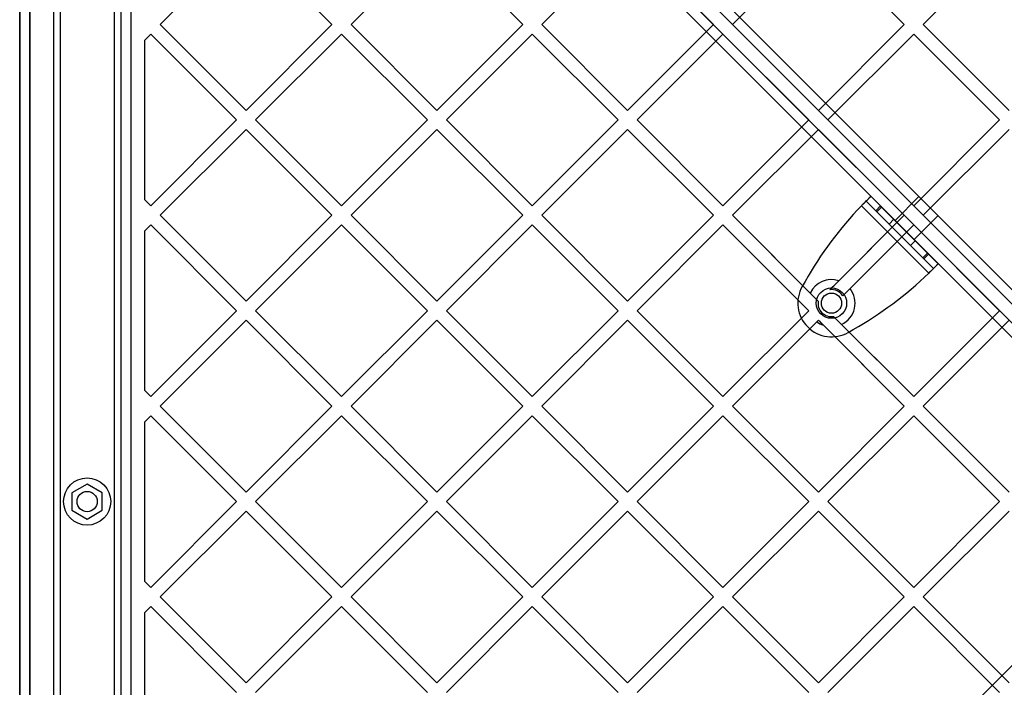
# Model space of a CAD drawing. Units: millimetres. Extents: x 16362 to 24313, y 28492 to 34050.
# Drawn here: x 21738 to 22030, y 30371 to 30568 of the extents above; entities that cross this region are included whole.
import ezdxf

# ---------------------------------------------------------------- set-up
doc = ezdxf.new("R2010")
doc.units = ezdxf.units.MM
doc.header["$LTSCALE"] = 200

msp = doc.modelspace()

# ---------------------------------------------------------------- linework, layer by layer
at = {"color": 7, "linetype": 'Continuous', "lineweight": 25}
for p, q in [((22404.4, 30749.16), (21764.47, 30109.23)), ((22134.61, 30381.85), (21768.71, 30747.75)), ((21768.71, 30747.75), (22081.6, 30434.85)), ((22083.73, 30436.97), (21771.54, 30749.16)), ((21771.54, 30749.16), (22135.98, 30384.72)), ((21765.88, 30744.92), (22131.78, 30379.02)), ((22078.78, 30432.03), (21765.88, 30744.92)), ((21764.47, 30742.09), (22076.66, 30429.9)), ((22128.91, 30377.65), (21764.47, 30742.09)), ((21737.97, 30736.12), (21737.97, 30115.2)), ((21740.97, 30117.1), (21740.97, 30734.22)), ((21770.97, 30713.3), (21770.97, 30138.02)), ((21740.97, 30705.18), (21740.97, 30146.15)), ((21737.97, 30149.15), (21737.97, 30702.17)), ((21747.97, 30655.66), (21747.97, 30195.66)), ((21749.97, 30655.66), (21749.97, 30195.66)), ((21765.97, 30655.66), (21765.97, 30195.66)), ((21767.97, 30655.66), (21767.97, 30195.66)), ((21779.67, 30567.08), (21805.13, 30592.54)), ((21805.13, 30592.54), (21830.58, 30567.08)), ((21836.24, 30567.08), (21861.69, 30592.54)), ((21861.69, 30592.54), (21887.15, 30567.08)), ((21892.81, 30567.08), (21918.26, 30592.54)), ((21918.26, 30592.54), (21943.72, 30567.08)), ((21949.38, 30567.08), (21974.83, 30592.54)), ((21974.83, 30592.54), (22000.29, 30567.08)), ((22005.94, 30567.08), (22031.4, 30592.54)), ((21779.67, 30567.08), (21805.13, 30541.63)), ((21805.13, 30541.63), (21830.58, 30567.08)), ((21836.24, 30567.08), (21861.69, 30541.63)), ((21861.69, 30541.63), (21887.15, 30567.08)), ((21892.81, 30567.08), (21918.26, 30541.63)), ((21918.26, 30541.63), (21943.72, 30567.08)), ((21949.38, 30567.08), (21974.83, 30541.63)), ((21974.83, 30541.63), (22000.29, 30567.08)), ((22005.94, 30567.08), (22031.4, 30541.63)), ((21774.97, 30562.38), (21776.84, 30564.25)), ((21776.84, 30564.25), (21802.3, 30538.8)), ((21807.95, 30538.8), (21833.41, 30564.25)), ((21833.41, 30564.25), (21858.87, 30538.8)), ((21864.52, 30538.8), (21889.98, 30564.25)), ((21889.98, 30564.25), (21915.43, 30538.8)), ((21921.09, 30538.8), (21946.55, 30564.25)), ((21946.55, 30564.25), (21972, 30538.8)), ((21977.66, 30538.8), (22003.12, 30564.25)), ((22003.12, 30564.25), (22028.57, 30538.8)), ((21774.97, 30562.38), (21774.97, 30515.22)), ((21776.84, 30513.34), (21802.3, 30538.8)), ((21807.95, 30538.8), (21833.41, 30513.34)), ((21833.41, 30513.34), (21858.87, 30538.8)), ((21864.52, 30538.8), (21889.98, 30513.34)), ((21889.98, 30513.34), (21915.43, 30538.8)), ((21921.09, 30538.8), (21946.55, 30513.34)), ((21946.55, 30513.34), (21972, 30538.8)), ((21977.66, 30538.8), (22003.12, 30513.34)), ((22003.12, 30513.34), (22028.57, 30538.8)), ((21779.67, 30510.51), (21805.13, 30535.97)), ((21805.13, 30535.97), (21830.58, 30510.51)), ((21836.24, 30510.51), (21861.69, 30535.97)), ((21861.69, 30535.97), (21887.15, 30510.51)), ((21892.81, 30510.51), (21918.26, 30535.97)), ((21918.26, 30535.97), (21943.72, 30510.51)), ((21949.38, 30510.51), (21974.83, 30535.97)), ((21974.83, 30535.97), (22000.29, 30510.51)), ((22005.94, 30510.51), (22031.4, 30535.97)), ((21989, 30514.73), (21990.42, 30516.14)), ((22010.39, 30496.16), (21990.42, 30516.14)), ((21993.26, 30513.3), (21990.42, 30516.14)), ((22004.65, 30516.05), (21997.58, 30508.98)), ((22004.65, 30516.05), (22010.27, 30510.43)), ((21774.97, 30515.22), (21776.84, 30513.34)), ((22007.57, 30493.34), (21987.59, 30513.31)), ((21991.85, 30511.88), (21989, 30514.73)), ((22008.98, 30494.75), (21989, 30514.73)), ((21991.85, 30511.88), (21993.26, 30513.3)), ((21992.17, 30511.56), (21993.59, 30512.97)), ((21993.59, 30512.97), (21993.26, 30513.3)), ((22007.22, 30499.34), (21993.59, 30512.97)), ((21779.67, 30510.51), (21805.13, 30485.06)), ((21805.13, 30485.06), (21830.58, 30510.51)), ((21836.24, 30510.51), (21861.69, 30485.06)), ((21861.69, 30485.06), (21887.15, 30510.51)), ((21892.81, 30510.51), (21918.26, 30485.06)), ((21918.26, 30485.06), (21943.72, 30510.51)), ((21949.38, 30510.51), (21972.41, 30487.48)), ((21949.38, 30510.51), (21974.78, 30485.11)), ((21978.22, 30488.45), (22000.29, 30510.51)), ((21980.91, 30491.13), (22000.29, 30510.51)), ((21992.17, 30511.56), (21991.85, 30511.88)), ((22005.81, 30497.92), (21992.17, 30511.56)), ((22003.23, 30503.33), (22010.3, 30510.4)), ((22005.94, 30510.51), (22031.4, 30485.06)), ((21774.97, 30505.81), (21776.84, 30507.69)), ((21776.84, 30507.69), (21802.3, 30482.23)), ((21807.95, 30482.23), (21833.41, 30507.69)), ((21833.41, 30507.69), (21858.87, 30482.23)), ((21864.52, 30482.23), (21889.98, 30507.69)), ((21889.98, 30507.69), (21915.43, 30482.23)), ((21921.09, 30482.23), (21946.55, 30507.69)), ((21946.55, 30507.69), (21972, 30482.23)), ((21982.09, 30486.66), (22003.12, 30507.69)), ((21984.24, 30488.81), (22003.12, 30507.69)), ((21997.22, 30509.34), (21995.81, 30507.92)), ((22002.17, 30501.56), (21995.81, 30507.92)), ((22003.59, 30502.97), (21997.22, 30509.34)), ((21997.58, 30508.98), (22003.2, 30503.36)), ((22003.12, 30507.69), (22028.57, 30482.23)), ((21774.97, 30505.81), (21774.97, 30458.65)), ((22002.17, 30501.56), (22003.59, 30502.97)), ((22005.81, 30497.92), (22007.22, 30499.34)), ((22006.14, 30497.59), (22007.55, 30499.01)), ((22007.55, 30499.01), (22007.22, 30499.34)), ((22010.39, 30496.16), (22007.55, 30499.01)), ((22006.14, 30497.59), (22005.81, 30497.92)), ((22008.98, 30494.75), (22006.14, 30497.59)), ((22010.39, 30496.16), (22008.98, 30494.75)), ((21970.9, 30490.94), (21970.04, 30489.43)), ((21972.41, 30487.48), (21974.78, 30485.11)), ((21982.09, 30486.66), (21984.24, 30488.81)), ((21776.84, 30456.77), (21802.3, 30482.23)), ((21807.95, 30482.23), (21833.41, 30456.77)), ((21833.41, 30456.77), (21858.87, 30482.23)), ((21864.52, 30482.23), (21889.98, 30456.77)), ((21889.98, 30456.77), (21915.43, 30482.23)), ((21921.09, 30482.23), (21946.55, 30456.77)), ((21946.55, 30456.77), (21972, 30482.23)), ((22003.12, 30456.77), (22028.57, 30482.23)), ((21779.67, 30453.95), (21805.13, 30479.4)), ((21805.13, 30479.4), (21830.58, 30453.95)), ((21836.24, 30453.95), (21861.69, 30479.4)), ((21861.69, 30479.4), (21887.15, 30453.95)), ((21892.81, 30453.95), (21918.26, 30479.4)), ((21918.26, 30479.4), (21943.72, 30453.95)), ((21949.38, 30453.95), (21974.83, 30479.4)), ((21949.38, 30453.95), (21974.41, 30478.98)), ((21974.41, 30478.98), (21974.83, 30479.4)), ((21974.83, 30479.4), (22000.29, 30453.95)), ((21976.33, 30477.91), (22000.29, 30453.95)), ((21979.36, 30480.53), (21981.73, 30478.16)), ((21979.36, 30480.53), (22003.12, 30456.77)), ((21981.73, 30478.16), (22003.12, 30456.77)), ((22005.94, 30453.95), (22031.4, 30479.4)), ((21983.68, 30475.79), (21985.19, 30476.65)), ((21774.97, 30458.65), (21776.84, 30456.77)), ((21779.67, 30453.95), (21805.13, 30428.49)), ((21805.13, 30428.49), (21830.58, 30453.95)), ((21836.24, 30453.95), (21861.69, 30428.49)), ((21861.69, 30428.49), (21887.15, 30453.95)), ((21892.81, 30453.95), (21918.26, 30428.49)), ((21918.26, 30428.49), (21943.72, 30453.95)), ((21949.38, 30453.95), (21974.83, 30428.49)), ((21974.83, 30428.49), (22000.29, 30453.95)), ((22005.94, 30453.95), (22031.4, 30428.49)), ((21774.97, 30449.24), (21776.84, 30451.12)), ((21774.97, 30449.24), (21774.97, 30402.08)), ((21776.84, 30451.12), (21802.3, 30425.66)), ((21807.95, 30425.66), (21833.41, 30451.12)), ((21833.41, 30451.12), (21858.87, 30425.66)), ((21864.52, 30425.66), (21889.98, 30451.12)), ((21889.98, 30451.12), (21915.43, 30425.66)), ((21921.09, 30425.66), (21946.55, 30451.12)), ((21946.55, 30451.12), (21972, 30425.66)), ((21977.66, 30425.66), (22003.12, 30451.12)), ((22003.12, 30451.12), (22028.57, 30425.66)), ((21757.97, 30430.86), (21753.47, 30428.26)), ((21753.47, 30428.26), (21753.47, 30423.06)), ((21762.47, 30428.26), (21757.97, 30430.86)), ((21762.47, 30423.06), (21762.47, 30428.26)), ((21776.84, 30400.21), (21802.3, 30425.66)), ((21807.95, 30425.66), (21833.41, 30400.21)), ((21833.41, 30400.21), (21858.87, 30425.66)), ((21864.52, 30425.66), (21889.98, 30400.21)), ((21889.98, 30400.21), (21915.43, 30425.66)), ((21921.09, 30425.66), (21946.55, 30400.21)), ((21946.55, 30400.21), (21972, 30425.66)), ((21977.66, 30425.66), (22003.12, 30400.21)), ((22003.12, 30400.21), (22028.57, 30425.66)), ((21753.47, 30423.06), (21757.97, 30420.47)), ((21757.97, 30420.47), (21762.47, 30423.06)), ((21779.67, 30397.38), (21805.13, 30422.83)), ((21805.13, 30422.83), (21830.58, 30397.38)), ((21836.24, 30397.38), (21861.69, 30422.83)), ((21861.69, 30422.83), (21887.15, 30397.38)), ((21892.81, 30397.38), (21918.26, 30422.83)), ((21918.26, 30422.83), (21943.72, 30397.38)), ((21949.38, 30397.38), (21974.83, 30422.83)), ((21974.83, 30422.83), (22000.29, 30397.38)), ((22005.94, 30397.38), (22031.4, 30422.83)), ((21764.47, 30109.23), (22076.66, 30421.42)), ((21774.97, 30402.08), (21776.84, 30400.21)), ((21779.67, 30397.38), (21805.13, 30371.92)), ((21805.13, 30371.92), (21830.58, 30397.38)), ((21836.24, 30397.38), (21861.69, 30371.92)), ((21861.69, 30371.92), (21887.15, 30397.38)), ((21892.81, 30397.38), (21918.26, 30371.92)), ((21918.26, 30371.92), (21943.72, 30397.38)), ((21949.38, 30397.38), (21974.83, 30371.92)), ((21974.83, 30371.92), (22000.29, 30397.38)), ((22005.94, 30397.38), (22031.4, 30371.92)), ((21774.97, 30392.68), (21776.84, 30394.55)), ((21776.84, 30394.55), (21802.3, 30369.09)), ((21807.95, 30369.09), (21833.41, 30394.55)), ((21833.41, 30394.55), (21858.87, 30369.09)), ((21864.52, 30369.09), (21889.98, 30394.55)), ((21889.98, 30394.55), (21915.43, 30369.09)), ((21921.09, 30369.09), (21946.55, 30394.55)), ((21946.55, 30394.55), (21972, 30369.09)), ((21977.66, 30369.09), (22003.12, 30394.55)), ((22003.12, 30394.55), (22028.57, 30369.09)), ((21774.97, 30392.68), (21774.97, 30345.51))]:
    msp.add_line(p, q, dxfattribs=at)
for centre, radius in [((21978.73, 30484.48), 4.5), ((21978.73, 30484.48), 4.5), ((21978.73, 30484.48), 3), ((21978.73, 30484.48), 3), ((21757.97, 30425.66), 7), ((21757.97, 30425.66), 3), ((21757.97, 30425.66), 3)]:
    msp.add_circle(centre, radius, dxfattribs=at)
for centre, radius, start, end in [((21840.52, 30673.11), 542.72, 266.4623, 3.5377), ((21840.52, 30673.11), 542.72, 266.4623, 3.5377), ((21840.52, 30673.11), 538.72, 266.4623, 3.5377), ((21840.52, 30673.11), 538.72, 266.4623, 3.5377), ((21839.99, 30673.64), 626.03, 270, 0), ((21839.99, 30673.64), 623.03, 270, 0), ((21840.52, 30673.11), 657.83, 270, 0), ((21840.52, 30673.11), 657.83, 270, 0), ((21840.52, 30673.11), 653.83, 270, 0), ((21840.52, 30673.11), 653.83, 270, 0), ((21840.52, 30673.11), 607.83, 270.14163, 359.85837), ((21840.52, 30673.11), 607.83, 270.14163, 359.85837), ((21840.52, 30673.11), 607.83, 270.14163, 359.85837), ((21840.52, 30673.11), 607.83, 270.14163, 359.85837), ((21840.52, 30673.11), 576.33, 271.50202, 358.49798), ((21840.52, 30673.11), 576.33, 271.50202, 358.49798), ((21840.52, 30673.11), 576.33, 271.50202, 358.49798), ((21840.52, 30673.11), 576.33, 271.50202, 358.49798), ((22069.14, 30435.09), 113, 136.1948, 150.3816), ((22069.14, 30435.09), 113, 136.1948, 150.3816), ((21929.35, 30574.89), 113, 299.6184, 313.8052), ((21929.35, 30574.89), 113, 299.6184, 313.8052), ((21978.73, 30484.48), 7, 71.8965, 154.616), ((21978.74, 30484.49), 10, 150.3816, 299.6184), ((21978.74, 30484.49), 10, 150.3816, 299.6184), ((21978.73, 30484.48), 4, 32.9753, 97.3415), ((21978.73, 30484.48), 7, 295.384, 38.1629), ((21978.73, 30484.48), 4, 170.9798, 279.0202), ((21978.73, 30484.48), 7, 231.8371, 249.8865)]:
    msp.add_arc(centre, radius, start, end, dxfattribs=at)
for points in [[(21987.59, 30513.31), (21987.77, 30513.5), (21988.14, 30513.87), (21988.68, 30514.4), (21989.17, 30514.9), (21989.6, 30515.33), (21989.95, 30515.68), (21990.22, 30515.94), (21990.38, 30516.11), (21990.41, 30516.13), (21990.42, 30516.14)], [(21987.59, 30513.31), (21987.68, 30513.41), (21987.87, 30513.59), (21988.13, 30513.86), (21988.38, 30514.11), (21988.59, 30514.32), (21988.77, 30514.5), (21988.9, 30514.63), (21988.99, 30514.71), (21989, 30514.72), (21989, 30514.73)], [(22010.39, 30496.16), (22010.38, 30496.15), (22010.36, 30496.13), (22010.19, 30495.96), (22009.93, 30495.7), (22009.58, 30495.35), (22009.15, 30494.92), (22008.66, 30494.43), (22008.12, 30493.89), (22007.75, 30493.52), (22007.57, 30493.34)], [(22008.98, 30494.75), (22008.98, 30494.74), (22008.96, 30494.73), (22008.88, 30494.65), (22008.75, 30494.52), (22008.57, 30494.34), (22008.36, 30494.13), (22008.11, 30493.88), (22007.84, 30493.61), (22007.66, 30493.43), (22007.57, 30493.34)]]:
    msp.add_open_spline(points, degree=3, dxfattribs=at)
for points, knots in [([(21978.22, 30488.45), (21978.29, 30488.51), (21979.26, 30489.48), (21980.11, 30490.34), (21980.91, 30491.13)], [0, 0, 0, 0, 0.0689155, 1, 1, 1, 1]), ([(21974.83, 30479.4), (21975.25, 30478.98), (21975.76, 30478.47), (21976.24, 30477.99), (21976.33, 30477.91)], [0, 0, 0, 0, 0.829565, 1, 1, 1, 1])]:
    msp.add_open_spline(points, degree=3, knots=knots, dxfattribs=at)

doc.saveas('drawing.dxf')
